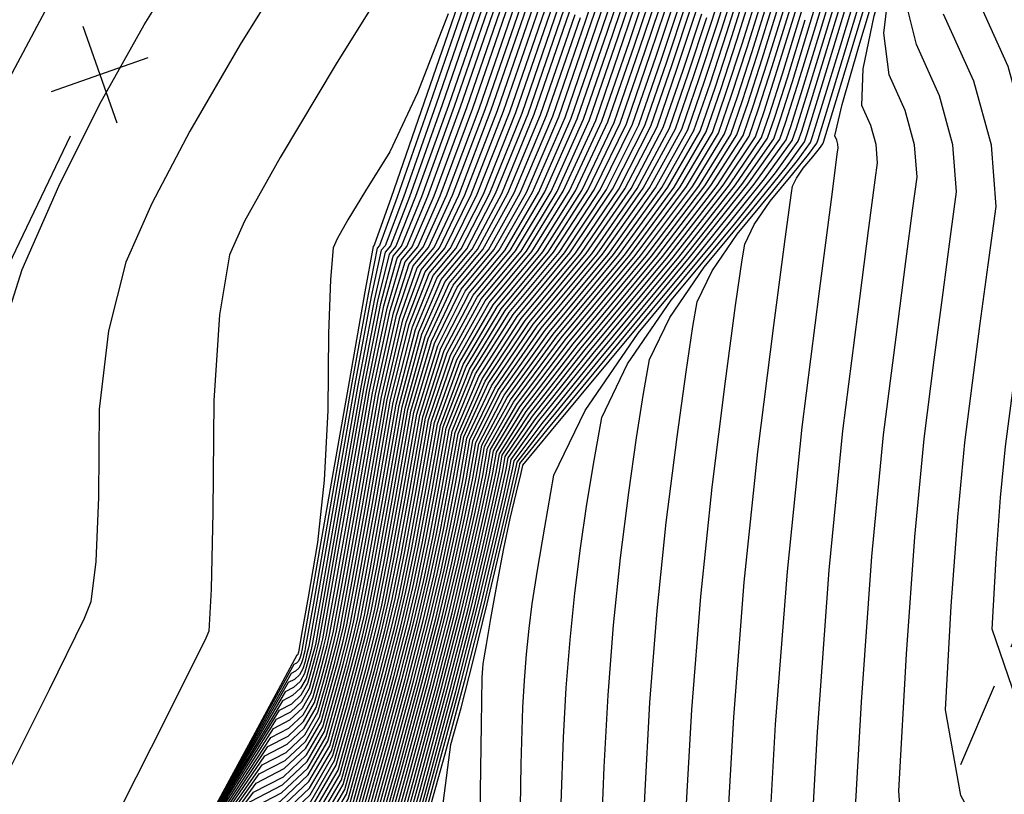
# Model space of a CAD drawing. Units: feet. Extents: x 9336 to 11322, y 8607 to 10184.
# Drawn here: x 10107 to 10136, y 9510 to 9533 of the extents above; entities that cross this region are included whole.
import ezdxf

# ---------------------------------------------------------------- set-up
doc = ezdxf.new("R2010")
doc.units = ezdxf.units.FT
doc.header["$LTSCALE"] = 40
doc.header["$MEASUREMENT"] = 0
for name, pattern in [('DASHED', [0.75, 0.5, -0.25]), ('DASHED2', [0.375, 0.25, -0.125]), ('HIDDEN2', [0.1875, 0.125, -0.0625])]:
    doc.linetypes.add(name, pattern=pattern)
for name, color, linetype in [('C-FENCE-L', 6, 'FENCELINE1'), ('C-SLSGRAVELRD-L', 5, 'HIDDEN2'), ('INDEX', 250, 'CONTINUOUS'), ('INTER', 253, 'DASHED2')]:
    doc.layers.add(name, color=color, linetype=linetype)
doc.linetypes.add('FENCELINE1', pattern='A,0.25,-0.1,[133,ltypeshp.shx,S=0.1,R=0,X=-0.1,Y=0],-0.1,1', length=1.45)

msp = doc.modelspace()

# ---------------------------------------------------------------- linework, layer by layer
at = {"layer": 'C-FENCE-L', "linetype": 'Continuous'}
for p, q in [((10108.903, 9532.718), (10109.897, 9529.887)), ((10107.985, 9530.805), (10110.815, 9531.8)), ((10108.534, 9529.5), (10101.611, 9515.075))]:
    msp.add_line(p, q, dxfattribs=at)
at = {"layer": 'C-SLSGRAVELRD-L', "linetype": 'DASHED', "ltscale": 0.125}
msp.add_polyline3d([(10119.47, 9469.234, 204.089), (10130.191, 9500.754, 194.673), (10138.487, 9520.163, 188.846), (10143.096, 9528.983, 186.047), (10147.745, 9538.438, 184.212), (10152.508, 9547.87, 183.432), (10158.219, 9555.044, 182.893), (10162.334, 9559.761, 182.939), (10166.496, 9568.255, 183.925), (10173.231, 9576.89, 184.739), (10180.188, 9584.311, 186.666), (10186.179, 9590.902, 189.052), (10198.206, 9599.446, 192), (10212.617, 9608.794, 194.099), (10226.437, 9615.265, 196.382), (10240.954, 9619.491, 198.171), (10247.048, 9630.25, 199.031), (10252.31, 9643.744, 200.236), (10257.941, 9655.586, 201.004), (10263.993, 9671.151, 202.461)], dxfattribs=at)
at = {"layer": 'INDEX', "linetype": 'Continuous'}
for points, elevation in [([(10119.245, 9543.232), (10118.864, 9542.582), (10118.17, 9541.073), (10117.677, 9539.579), (10116.736, 9537.601), (10115.348, 9535.138), (10113.512, 9532.189), (10112.036, 9529.651), (10110.92, 9527.525), (10110.164, 9525.809), (10109.652, 9523.804), (10109.384, 9521.509), (10109.361, 9518.925), (10109.279, 9517.041), (10109.139, 9515.858), (10108.942, 9515.374), (10107.913, 9513.282), (10106.055, 9509.58), (10105.679, 9508.838)], 265), ([(10110.649, 9501.167), (10111.097, 9501.458), (10113.877, 9502.9), (10116.027, 9504.927), (10117.548, 9507.538), (10118.441, 9510.734), (10119.163, 9513.401), (10119.714, 9515.539), (10120.093, 9517.148), (10120.393, 9518.489), (10120.614, 9519.562), (10120.754, 9520.366), (10121.519, 9521.71), (10122.907, 9523.591), (10124.92, 9526.011), (10126.396, 9528.017), (10127.338, 9529.609), (10127.744, 9530.786), (10128.206, 9532.203), (10128.724, 9533.859), (10129.299, 9535.754), (10130.087, 9537.748), (10131.088, 9539.843), (10132.107, 9541.683)], 215), ([(10111.087, 9500.335), (10113.741, 9501.712), (10116.114, 9503.949), (10117.793, 9506.831), (10118.778, 9510.358), (10119.575, 9513.301), (10120.182, 9515.66), (10120.602, 9517.436), (10120.908, 9518.778), (10121.103, 9519.686), (10121.186, 9520.159), (10121.982, 9521.365), (10123.492, 9523.306), (10125.716, 9525.98), (10127.297, 9528.051), (10128.237, 9529.518), (10128.534, 9530.381), (10128.944, 9531.652), (10129.465, 9533.333), (10130.099, 9535.422), (10130.967, 9537.621), (10132.071, 9539.93), (10132.964, 9541.541)], 210), ([(10130.415, 9512.05), (10130.762, 9516.788), (10131.156, 9520.867), (10131.597, 9524.287), (10131.914, 9526.736), (10132.107, 9528.215), (10132.177, 9528.723), (10132.135, 9529.257), (10131.983, 9529.816), (10131.719, 9530.401), (10131.749, 9531.47), (10132.073, 9533.023), (10132.691, 9535.06), (10133.673, 9537.449), (10135.021, 9540.19), (10135.533, 9541.114)], 195), ([(10109.584, 9503.192), (10109.59, 9503.202), (10111.562, 9506.266), (10113.218, 9508.145), (10114.557, 9508.84), (10115.593, 9509.816), (10116.326, 9511.075), (10116.756, 9512.614), (10117.104, 9513.899), (10117.369, 9514.93), (10117.552, 9515.705), (10117.818, 9517.043), (10118.166, 9518.943), (10118.596, 9521.405), (10119.201, 9523.43), (10119.982, 9525.017), (10120.939, 9526.168), (10121.892, 9527.851), (10122.843, 9530.067), (10123.791, 9532.816), (10124.516, 9534.957)], 240), ([(10118.834, 9508.973), (10119.513, 9511.406), (10120.119, 9513.676), (10120.651, 9515.782), (10121.11, 9517.725), (10121.423, 9519.067), (10121.593, 9519.809), (10121.617, 9519.951), (10122.446, 9521.021), (10124.077, 9523.021), (10126.512, 9525.949), (10128.198, 9528.084), (10129.136, 9529.426), (10129.325, 9529.975), (10129.682, 9531.102), (10130.206, 9532.807), (10130.898, 9535.09)], 205), ([(10123.112, 9497.42), (10123.684, 9500.998), (10123.985, 9504.011), (10124.017, 9506.46), (10124.078, 9508.796), (10124.167, 9511.019), (10124.284, 9513.13), (10124.445, 9515.174), (10124.648, 9517.151), (10124.894, 9519.06), (10125.117, 9520.665), (10125.317, 9521.963), (10125.494, 9522.957), (10126.088, 9524.191), (10127.099, 9525.667), (10128.526, 9527.383), (10129.505, 9528.606), (10130.035, 9529.334), (10130.116, 9529.569), (10130.42, 9530.551), (10130.947, 9532.28), (10131.698, 9534.758)], 200), ([(10120.628, 9534.439), (10119.247, 9530.433), (10118.289, 9527.717), (10117.754, 9526.293), (10117.643, 9526.158), (10117.348, 9524.806), (10116.869, 9522.236), (10116.207, 9518.447), (10115.757, 9515.886), (10115.52, 9514.551), (10115.494, 9514.442), (10115.457, 9514.298), (10115.409, 9514.119), (10115.348, 9513.904), (10115.246, 9513.728), (10115.101, 9513.592), (10114.914, 9513.495), (10113.575, 9511.176), (10111.084, 9506.636), (10109.408, 9503.527)], 260), ([(10109.676, 9503.016), (10111.059, 9505.038), (10112.794, 9506.808), (10114.421, 9507.652), (10115.68, 9508.838), (10116.571, 9510.367), (10117.093, 9512.238), (10117.516, 9513.8), (10117.838, 9515.051), (10118.061, 9515.994), (10118.333, 9517.332), (10118.655, 9519.067), (10119.028, 9521.197), (10119.665, 9523.086), (10120.567, 9524.732), (10121.735, 9526.136), (10122.793, 9527.884), (10123.742, 9529.975), (10124.581, 9532.41), (10125.254, 9534.406)], 235), ([(10110.272, 9501.883), (10111.522, 9502.795), (10114.013, 9504.088), (10115.94, 9505.905), (10117.304, 9508.245), (10118.104, 9511.11), (10118.751, 9513.5), (10119.245, 9515.417), (10119.585, 9516.859), (10119.878, 9518.2), (10120.124, 9519.438), (10120.322, 9520.574), (10121.055, 9522.054), (10122.322, 9523.876), (10124.123, 9526.043), (10125.496, 9527.984), (10126.439, 9529.701), (10126.953, 9531.192), (10127.468, 9532.754), (10127.983, 9534.385)], 220), ([(10109.452, 9503.443), (10110.71, 9505.778), (10113.072, 9509.949), (10114.49, 9512.157), (10114.965, 9512.404), (10115.333, 9512.75), (10115.593, 9513.197), (10115.745, 9513.743), (10115.869, 9514.199), (10115.963, 9514.564), (10116.028, 9514.839), (10116.272, 9516.175), (10116.697, 9518.571), (10117.301, 9522.028), (10117.811, 9524.462), (10118.228, 9525.873), (10118.55, 9526.261), (10119.19, 9527.751), (10120.146, 9530.341), (10121.419, 9534.033)], 255), ([(10109.799, 9502.783), (10110.556, 9503.811), (10112.37, 9505.47), (10114.285, 9506.464), (10115.767, 9507.861), (10116.815, 9509.66), (10117.43, 9511.862), (10117.928, 9513.7), (10118.307, 9515.173), (10118.569, 9516.282), (10118.848, 9517.621), (10119.145, 9519.19), (10119.459, 9520.989), (10120.128, 9522.742), (10121.152, 9524.447), (10122.531, 9526.105), (10123.694, 9527.917), (10124.641, 9529.884), (10125.372, 9532.004), (10125.992, 9533.855)], 230), ([(10109.496, 9503.359), (10110.337, 9504.919), (10112.569, 9508.721), (10114.066, 9510.82), (10114.829, 9511.216), (10115.42, 9511.772), (10115.837, 9512.489), (10116.082, 9513.367), (10116.281, 9514.099), (10116.432, 9514.686), (10116.536, 9515.128), (10116.788, 9516.464), (10117.186, 9518.695), (10117.733, 9521.82), (10118.275, 9524.118), (10118.813, 9525.588), (10119.346, 9526.23), (10120.091, 9527.784), (10121.045, 9530.25), (10122.209, 9533.627)], 250), ([(10109.54, 9503.275), (10109.963, 9504.061), (10112.065, 9507.493), (10113.642, 9509.482), (10114.693, 9510.028), (10115.506, 9510.794), (10116.082, 9511.782), (10116.419, 9512.991), (10116.692, 9513.999), (10116.901, 9514.808), (10117.044, 9515.416), (10117.303, 9516.753), (10117.676, 9518.819), (10118.164, 9521.613), (10118.738, 9523.774), (10119.398, 9525.303), (10120.143, 9526.199), (10120.991, 9527.817), (10121.944, 9530.158), (10123, 9533.222)], 245), ([(10109.963, 9502.472), (10110.052, 9502.583), (10111.946, 9504.133), (10114.149, 9505.276), (10115.853, 9506.883), (10117.06, 9508.953), (10117.767, 9511.486), (10118.339, 9513.6), (10118.776, 9515.295), (10119.077, 9516.571), (10119.363, 9517.91), (10119.634, 9519.314), (10119.891, 9520.782), (10120.592, 9522.398), (10121.737, 9524.162), (10123.327, 9526.074), (10124.595, 9527.951), (10125.54, 9529.792), (10126.162, 9531.598), (10126.73, 9533.304)], 225), ([(10130.927, 9498.996), (10130.162, 9499.499), (10130, 9499.573), (10129.89, 9499.624), (10129.832, 9499.651), (10129.825, 9499.655), (10129.802, 9499.699), (10129.763, 9499.785), (10129.708, 9499.913), (10129.688, 9500.083), (10129.704, 9500.295), (10129.756, 9500.549), (10129.791, 9500.769), (10129.809, 9500.955), (10129.811, 9501.105), (10129.913, 9503.004), (10130.114, 9506.653), (10130.415, 9512.05)], 195)]:
    msp.add_lwpolyline(points, dxfattribs=dict(at, elevation=elevation))
at = {"layer": 'INTER', "linetype": 'Continuous', "ltscale": 0.125}
for points, elevation in [([(10098.74, 9510.258), (10099.916, 9512.58), (10101.04, 9514.866), (10101.814, 9516.527), (10102.237, 9517.563), (10102.523, 9518.655), (10102.672, 9519.804), (10102.683, 9521.01), (10103.155, 9522.87), (10104.09, 9525.385), (10105.487, 9528.554), (10106.752, 9531.203), (10107.884, 9533.33), (10108.885, 9534.937), (10109.995, 9537.35), (10111.214, 9540.569), (10112.544, 9544.594), (10112.581, 9544.675)], 267), ([(10102.21, 9509.548), (10102.985, 9511.08), (10104.477, 9514.074), (10105.378, 9515.951), (10105.688, 9516.71), (10105.901, 9517.848), (10106.016, 9519.364), (10106.033, 9521.259), (10106.404, 9523.337), (10107.127, 9525.597), (10108.204, 9528.04), (10109.394, 9530.427), (10110.698, 9532.76), (10112.116, 9535.037), (10113.365, 9537.475), (10114.445, 9540.074), (10115.357, 9542.833), (10115.704, 9543.588)], 266), ([(10110.417, 9501.609), (10111.352, 9502.26), (10113.958, 9503.613), (10115.975, 9505.514), (10117.402, 9507.962), (10118.239, 9510.959), (10118.916, 9513.46), (10119.432, 9515.466), (10119.788, 9516.975), (10120.084, 9518.315), (10120.32, 9519.487), (10120.495, 9520.491), (10121.241, 9521.916), (10122.556, 9523.762), (10124.442, 9526.03), (10125.856, 9527.997), (10126.798, 9529.664), (10127.269, 9531.03), (10127.763, 9532.533), (10128.279, 9534.174), (10128.819, 9535.953), (10129.558, 9537.825), (10130.498, 9539.791), (10131.593, 9541.768)], 218), ([(10110.492, 9501.466), (10111.267, 9501.993), (10113.931, 9503.375), (10115.992, 9505.318), (10117.451, 9507.821), (10118.306, 9510.884), (10118.998, 9513.44), (10119.526, 9515.49), (10119.89, 9517.032), (10120.187, 9518.373), (10120.418, 9519.512), (10120.582, 9520.449), (10121.333, 9521.847), (10122.673, 9523.705), (10124.601, 9526.024), (10126.036, 9528.004), (10126.978, 9529.646), (10127.427, 9530.949), (10127.911, 9532.423), (10128.428, 9534.069), (10128.979, 9535.887), (10129.734, 9537.8), (10130.695, 9539.808), (10131.765, 9541.74)], 217), ([(10110.57, 9501.319), (10111.182, 9501.726), (10113.904, 9503.138), (10116.01, 9505.122), (10117.5, 9507.679), (10118.374, 9510.809), (10119.081, 9513.421), (10119.62, 9515.514), (10119.992, 9517.09), (10120.29, 9518.431), (10120.516, 9519.537), (10120.668, 9520.408), (10121.426, 9521.778), (10122.79, 9523.648), (10124.76, 9526.018), (10126.216, 9528.011), (10127.158, 9529.627), (10127.586, 9530.868), (10128.058, 9532.313), (10128.576, 9533.964), (10129.139, 9535.82), (10129.91, 9537.774), (10130.892, 9539.825), (10131.936, 9541.712)], 216), ([(10110.731, 9501.012), (10111.013, 9501.191), (10113.849, 9502.663), (10116.044, 9504.731), (10117.597, 9507.397), (10118.509, 9510.658), (10119.245, 9513.381), (10119.807, 9515.563), (10120.195, 9517.206), (10120.496, 9518.547), (10120.712, 9519.586), (10120.841, 9520.325), (10121.611, 9521.641), (10123.024, 9523.534), (10125.079, 9526.005), (10126.577, 9528.024), (10127.518, 9529.591), (10127.902, 9530.705), (10128.353, 9532.093), (10128.872, 9533.754), (10129.459, 9535.687), (10130.263, 9537.723), (10131.285, 9539.86), (10132.278, 9541.655)], 214), ([(10110.815, 9500.853), (10110.928, 9500.923), (10113.822, 9502.425), (10116.062, 9504.536), (10117.646, 9507.255), (10118.576, 9510.583), (10119.328, 9513.361), (10119.901, 9515.587), (10120.297, 9517.263), (10120.599, 9518.605), (10120.809, 9519.611), (10120.927, 9520.283), (10121.704, 9521.572), (10123.141, 9523.477), (10125.238, 9525.999), (10126.757, 9528.031), (10127.697, 9529.573), (10128.06, 9530.624), (10128.501, 9531.983), (10129.021, 9533.648), (10129.619, 9535.621), (10130.439, 9537.697), (10131.481, 9539.878), (10132.45, 9541.626)], 213), ([(10110.902, 9500.686), (10113.795, 9502.187), (10116.079, 9504.34), (10117.695, 9507.114), (10118.643, 9510.508), (10119.41, 9513.341), (10119.995, 9515.612), (10120.398, 9517.321), (10120.702, 9518.662), (10120.907, 9519.636), (10121.013, 9520.242), (10121.797, 9521.503), (10123.258, 9523.42), (10125.397, 9525.993), (10126.937, 9528.037), (10127.877, 9529.554), (10128.218, 9530.543), (10128.649, 9531.873), (10129.169, 9533.543), (10129.779, 9535.555), (10130.615, 9537.672), (10131.678, 9539.895), (10132.621, 9541.598)], 212), ([(10110.995, 9500.511), (10113.768, 9501.95), (10116.096, 9504.144), (10117.744, 9506.972), (10118.711, 9510.433), (10119.492, 9513.321), (10120.089, 9515.636), (10120.5, 9517.379), (10120.805, 9518.72), (10121.005, 9519.661), (10121.1, 9520.2), (10121.889, 9521.434), (10123.375, 9523.363), (10125.556, 9525.987), (10127.117, 9528.044), (10128.057, 9529.536), (10128.376, 9530.462), (10128.796, 9531.762), (10129.317, 9533.438), (10129.939, 9535.488), (10130.791, 9537.646), (10131.875, 9539.912), (10132.792, 9541.569)], 211), ([(10111.18, 9500.16), (10113.713, 9501.475), (10116.131, 9503.753), (10117.842, 9506.689), (10118.846, 9510.282), (10119.657, 9513.281), (10120.276, 9515.685), (10120.703, 9517.494), (10121.011, 9518.836), (10121.201, 9519.71), (10121.272, 9520.117), (10122.075, 9521.297), (10123.609, 9523.249), (10125.875, 9525.974), (10127.477, 9528.057), (10128.417, 9529.499), (10128.692, 9530.299), (10129.091, 9531.542), (10129.613, 9533.227), (10130.259, 9535.355), (10131.143, 9537.595), (10132.268, 9539.947), (10133.135, 9541.512)], 209), ([(10111.272, 9499.984), (10113.686, 9501.237), (10116.148, 9503.558), (10117.891, 9506.548), (10118.913, 9510.207), (10119.739, 9513.261), (10120.37, 9515.709), (10120.805, 9517.552), (10121.114, 9518.894), (10121.299, 9519.735), (10121.358, 9520.075), (10122.168, 9521.228), (10123.726, 9523.192), (10126.034, 9525.968), (10127.658, 9528.064), (10128.596, 9529.481), (10128.85, 9530.218), (10129.239, 9531.432), (10129.762, 9533.122), (10130.419, 9535.289), (10131.319, 9537.57), (10132.465, 9539.964), (10133.306, 9541.484)], 208), ([(10111.364, 9499.809), (10113.659, 9500.999), (10116.166, 9503.362), (10117.94, 9506.406), (10118.98, 9510.132), (10119.822, 9513.241), (10120.464, 9515.734), (10120.906, 9517.61), (10121.217, 9518.952), (10121.397, 9519.76), (10121.445, 9520.034), (10122.26, 9521.159), (10123.843, 9523.135), (10126.193, 9525.961), (10127.838, 9528.071), (10128.776, 9529.463), (10129.009, 9530.137), (10129.387, 9531.322), (10129.91, 9533.017), (10130.578, 9535.222), (10131.496, 9537.544), (10132.661, 9539.982), (10133.477, 9541.456)], 207), ([(10121.832, 9513.562), (10121.893, 9514.333), (10121.969, 9515.079), (10122.062, 9515.799), (10122.215, 9516.788), (10122.427, 9518.045), (10122.699, 9519.571), (10123.612, 9521.468), (10125.164, 9523.735), (10127.358, 9526.373), (10128.861, 9528.252), (10129.675, 9529.371), (10129.799, 9529.731), (10130.125, 9530.771), (10130.651, 9532.491), (10131.378, 9534.891), (10132.376, 9537.416), (10133.644, 9540.068), (10134.334, 9541.313)], 202), ([(10125.51, 9512.914), (10125.721, 9515.594), (10125.987, 9518.187), (10126.31, 9520.691), (10126.569, 9522.603), (10126.763, 9523.922), (10126.892, 9524.649), (10127.327, 9525.552), (10128.066, 9526.632), (10129.111, 9527.888), (10129.827, 9528.783), (10130.214, 9529.316), (10130.274, 9529.488), (10130.567, 9530.441), (10131.096, 9532.175), (10131.858, 9534.691), (10132.905, 9537.34), (10134.234, 9540.121), (10134.848, 9541.228)], 199), ([(10130.432, 9529.406), (10130.715, 9530.331), (10131.244, 9532.07), (10132.018, 9534.625), (10133.081, 9537.314), (10134.431, 9540.138), (10135.019, 9541.2)], 198), ([(10130.478, 9524.957), (10130.824, 9527.644), (10131.005, 9529.041), (10131.02, 9529.15), (10131.011, 9529.264), (10130.978, 9529.384), (10130.922, 9529.509), (10131.137, 9530.425), (10131.622, 9532.131), (10132.379, 9534.628), (10133.447, 9537.308), (10134.824, 9540.173), (10135.361, 9541.143)], 196), ([(10130.59, 9529.325), (10130.862, 9530.22), (10131.392, 9531.965), (10132.178, 9534.558), (10133.257, 9537.289), (10134.628, 9540.155), (10135.19, 9541.171)], 197), ([(10121.898, 9540.695), (10121.392, 9540.01), (10121.225, 9539.775), (10121.089, 9539.542), (10120.983, 9539.312), (10120.908, 9539.085), (10120.106, 9537.726), (10118.579, 9535.238), (10116.326, 9531.618), (10114.678, 9528.876), (10113.637, 9527.01), (10113.201, 9526.021), (10112.9, 9524.27), (10112.735, 9521.759), (10112.705, 9518.486), (10112.657, 9516.235), (10112.59, 9515.005), (10112.505, 9514.797), (10111.35, 9512.489), (10109.124, 9508.08), (10108.088, 9506.034)], 264), ([(10109.575, 9503.208), (10109.664, 9503.374), (10111.663, 9506.511), (10113.303, 9508.413), (10114.584, 9509.077), (10115.576, 9510.012), (10116.277, 9511.216), (10116.689, 9512.69), (10117.022, 9513.919), (10117.276, 9514.905), (10117.451, 9515.647), (10117.715, 9516.985), (10118.068, 9518.918), (10118.51, 9521.446), (10119.109, 9523.499), (10119.865, 9525.074), (10120.78, 9526.174), (10121.712, 9527.844), (10122.663, 9530.085), (10123.633, 9532.897), (10124.368, 9535.067)], 241), ([(10118.121, 9497.51), (10118.647, 9499.102), (10118.958, 9500.636), (10119.178, 9502.596), (10119.306, 9504.984), (10119.343, 9507.798), (10119.468, 9510.032), (10119.679, 9511.685), (10119.979, 9512.758), (10120.334, 9514.132), (10120.745, 9515.807), (10121.211, 9517.783), (10121.526, 9519.125), (10121.691, 9519.834), (10121.704, 9519.909), (10122.538, 9520.952), (10124.194, 9522.964), (10126.671, 9525.943), (10128.378, 9528.091), (10129.315, 9529.408), (10129.483, 9529.894), (10129.829, 9530.991), (10130.354, 9532.701), (10131.058, 9535.023)], 204), ([(10120.54, 9509.672), (10120.576, 9512.27), (10120.598, 9513.639), (10120.606, 9513.778), (10120.616, 9513.912), (10120.63, 9514.043), (10120.646, 9514.168), (10120.721, 9514.611), (10120.854, 9515.37), (10121.046, 9516.446), (10121.235, 9517.422), (10121.421, 9518.298), (10121.604, 9519.074), (10121.727, 9519.594), (10121.789, 9519.859), (10121.79, 9519.868), (10122.631, 9520.884), (10124.311, 9522.907), (10126.83, 9525.937), (10128.558, 9528.097), (10129.495, 9529.389), (10129.641, 9529.812), (10129.977, 9530.881), (10130.503, 9532.596), (10131.218, 9534.957)], 203), ([(10120.312, 9534.601), (10118.887, 9530.469), (10117.929, 9527.704), (10117.436, 9526.305), (10117.409, 9526.273), (10117.162, 9524.944), (10116.697, 9522.319), (10116.011, 9518.398), (10115.551, 9515.77), (10115.316, 9514.435), (10115.307, 9514.394), (10115.292, 9514.338), (10115.274, 9514.269), (10115.251, 9514.187), (10115.211, 9514.119), (10115.156, 9514.067), (10115.084, 9514.03), (10113.776, 9511.667), (10111.233, 9506.98), (10109.39, 9503.56)], 262), ([(10109.6, 9503.161), (10111.461, 9506.02), (10113.133, 9507.878), (10114.53, 9508.602), (10115.611, 9509.621), (10116.375, 9510.933), (10116.824, 9512.539), (10117.186, 9513.879), (10117.463, 9514.954), (10117.654, 9515.763), (10117.921, 9517.101), (10118.264, 9518.967), (10118.682, 9521.363), (10119.294, 9523.361), (10120.099, 9524.96), (10121.098, 9526.161), (10122.072, 9527.857), (10123.023, 9530.048), (10123.949, 9532.735), (10124.664, 9534.846)], 239), ([(10109.618, 9503.128), (10111.361, 9505.775), (10113.048, 9507.61), (10114.503, 9508.365), (10115.628, 9509.425), (10116.424, 9510.792), (10116.891, 9512.464), (10117.269, 9513.859), (10117.557, 9514.978), (10117.756, 9515.82), (10118.024, 9517.158), (10118.361, 9518.992), (10118.769, 9521.322), (10119.387, 9523.292), (10120.216, 9524.903), (10121.257, 9526.155), (10122.253, 9527.864), (10123.202, 9530.03), (10124.107, 9532.653), (10124.811, 9534.736)], 238), ([(10109.636, 9503.093), (10111.26, 9505.529), (10112.963, 9507.343), (10114.475, 9508.127), (10115.645, 9509.23), (10116.473, 9510.65), (10116.959, 9512.389), (10117.351, 9513.839), (10117.651, 9515.003), (10117.857, 9515.878), (10118.127, 9517.216), (10118.459, 9519.017), (10118.855, 9521.28), (10119.48, 9523.223), (10120.333, 9524.846), (10121.416, 9526.149), (10122.433, 9527.871), (10123.382, 9530.012), (10124.265, 9532.572), (10124.959, 9534.626)], 237), ([(10122.004, 9497.879), (10122.535, 9501.405), (10122.82, 9504.622), (10122.858, 9507.531), (10122.911, 9509.954), (10122.977, 9511.892), (10123.058, 9513.346), (10123.169, 9514.753), (10123.309, 9516.115), (10123.478, 9517.43), (10123.666, 9518.726), (10123.872, 9520.004), (10124.097, 9521.264), (10124.85, 9522.83), (10126.132, 9524.701), (10127.942, 9526.878), (10129.183, 9528.429), (10129.855, 9529.353), (10129.957, 9529.65), (10130.272, 9530.661), (10130.799, 9532.386), (10131.538, 9534.824)], 201), ([(10120.47, 9534.52), (10119.067, 9530.451), (10118.109, 9527.711), (10117.595, 9526.299), (10117.526, 9526.216), (10117.255, 9524.875), (10116.783, 9522.277), (10116.109, 9518.423), (10115.654, 9515.828), (10115.418, 9514.493), (10115.4, 9514.418), (10115.375, 9514.318), (10115.341, 9514.194), (10115.299, 9514.045), (10115.229, 9513.924), (10115.128, 9513.829), (10114.999, 9513.762), (10113.676, 9511.422), (10111.158, 9506.808), (10109.399, 9503.543)], 261), ([(10120.786, 9534.358), (10119.427, 9530.415), (10118.469, 9527.724), (10117.913, 9526.286), (10117.76, 9526.101), (10117.44, 9524.737), (10116.956, 9522.194), (10116.305, 9518.472), (10115.86, 9515.943), (10115.621, 9514.608), (10115.588, 9514.467), (10115.539, 9514.278), (10115.476, 9514.044), (10115.397, 9513.762), (10115.263, 9513.533), (10115.074, 9513.354), (10114.829, 9513.227), (10113.474, 9510.931), (10111.009, 9506.464), (10109.417, 9503.51)], 259), ([(10109.656, 9503.056), (10111.16, 9505.284), (10112.879, 9507.075), (10114.448, 9507.89), (10115.663, 9509.034), (10116.522, 9510.509), (10117.026, 9512.313), (10117.434, 9513.82), (10117.745, 9515.027), (10117.959, 9515.936), (10118.23, 9517.274), (10118.557, 9519.042), (10118.941, 9521.239), (10119.572, 9523.155), (10120.45, 9524.789), (10121.576, 9526.143), (10122.613, 9527.877), (10123.562, 9529.994), (10124.423, 9532.491), (10125.106, 9534.516)], 236), ([(10109.698, 9502.975), (10110.958, 9504.793), (10112.709, 9506.54), (10114.394, 9507.414), (10115.697, 9508.643), (10116.62, 9510.226), (10117.161, 9512.163), (10117.598, 9513.78), (10117.932, 9515.076), (10118.162, 9516.051), (10118.436, 9517.39), (10118.753, 9519.091), (10119.114, 9521.156), (10119.758, 9523.017), (10120.684, 9524.675), (10121.894, 9526.13), (10122.973, 9527.891), (10123.922, 9529.957), (10124.739, 9532.329), (10125.402, 9534.296)], 234), ([(10110.204, 9502.015), (10111.606, 9503.063), (10114.04, 9504.326), (10115.923, 9506.1), (10117.255, 9508.387), (10118.037, 9511.185), (10118.669, 9513.52), (10119.151, 9515.392), (10119.483, 9516.802), (10119.775, 9518.142), (10120.026, 9519.413), (10120.236, 9520.616), (10120.963, 9522.122), (10122.205, 9523.933), (10123.964, 9526.049), (10125.315, 9527.977), (10126.259, 9529.719), (10126.795, 9531.273), (10127.32, 9532.864), (10127.835, 9534.49)], 221), ([(10120.944, 9534.277), (10119.607, 9530.396), (10118.649, 9527.731), (10118.073, 9526.28), (10117.877, 9526.044), (10117.533, 9524.669), (10117.042, 9522.153), (10116.403, 9518.497), (10115.963, 9516.001), (10115.723, 9514.666), (10115.682, 9514.491), (10115.622, 9514.258), (10115.543, 9513.968), (10115.446, 9513.621), (10115.281, 9513.337), (10115.047, 9513.117), (10114.745, 9512.96), (10113.374, 9510.685), (10110.934, 9506.293), (10109.426, 9503.493)], 258), ([(10109.434, 9503.476), (10110.86, 9506.121), (10113.273, 9510.44), (10114.66, 9512.692), (10115.02, 9512.879), (10115.298, 9513.141), (10115.495, 9513.48), (10115.611, 9513.893), (10115.704, 9514.239), (10115.775, 9514.515), (10115.825, 9514.724), (10116.066, 9516.059), (10116.501, 9518.522), (10117.128, 9522.111), (10117.626, 9524.6), (10117.994, 9525.987), (10118.232, 9526.274), (10118.829, 9527.737), (10119.786, 9530.378), (10121.103, 9534.196)], 257), ([(10109.443, 9503.459), (10110.785, 9505.949), (10113.172, 9510.194), (10114.575, 9512.425), (10114.992, 9512.641), (10115.315, 9512.946), (10115.544, 9513.338), (10115.678, 9513.818), (10115.786, 9514.219), (10115.869, 9514.54), (10115.926, 9514.781), (10116.169, 9516.117), (10116.599, 9518.546), (10117.215, 9522.07), (10117.719, 9524.531), (10118.111, 9525.93), (10118.391, 9526.268), (10119.01, 9527.744), (10119.966, 9530.36), (10121.261, 9534.114)], 256), ([(10109.721, 9502.931), (10110.858, 9504.547), (10112.624, 9506.273), (10114.366, 9507.177), (10115.715, 9508.447), (10116.668, 9510.084), (10117.228, 9512.088), (10117.681, 9513.76), (10118.026, 9515.1), (10118.264, 9516.109), (10118.539, 9517.448), (10118.851, 9519.116), (10119.2, 9521.114), (10119.85, 9522.948), (10120.801, 9524.618), (10122.053, 9526.124), (10123.153, 9527.897), (10124.101, 9529.939), (10124.898, 9532.247), (10125.549, 9534.186)], 233), ([(10109.746, 9502.885), (10110.757, 9504.302), (10112.539, 9506.005), (10114.339, 9506.939), (10115.732, 9508.252), (10116.717, 9509.943), (10117.296, 9512.013), (10117.763, 9513.74), (10118.12, 9515.124), (10118.365, 9516.167), (10118.642, 9517.505), (10118.949, 9519.141), (10119.286, 9521.073), (10119.943, 9522.879), (10120.918, 9524.561), (10122.213, 9526.118), (10123.334, 9527.904), (10124.281, 9529.92), (10125.056, 9532.166), (10125.697, 9534.075)], 232), ([(10110.344, 9501.748), (10111.437, 9502.528), (10113.986, 9503.851), (10115.958, 9505.709), (10117.353, 9508.104), (10118.172, 9511.035), (10118.834, 9513.48), (10119.339, 9515.441), (10119.687, 9516.917), (10119.981, 9518.258), (10120.222, 9519.463), (10120.409, 9520.532), (10121.148, 9521.985), (10122.439, 9523.819), (10124.283, 9526.036), (10125.676, 9527.991), (10126.619, 9529.682), (10127.111, 9531.111), (10127.615, 9532.644), (10128.131, 9534.28)], 219), ([(10109.461, 9503.426), (10110.635, 9505.606), (10112.971, 9509.703), (10114.405, 9511.89), (10114.938, 9512.166), (10115.35, 9512.555), (10115.642, 9513.055), (10115.813, 9513.668), (10115.951, 9514.179), (10116.057, 9514.588), (10116.13, 9514.897), (10116.375, 9516.233), (10116.795, 9518.596), (10117.387, 9521.987), (10117.904, 9524.393), (10118.345, 9525.816), (10118.71, 9526.255), (10119.37, 9527.757), (10120.326, 9530.323), (10121.577, 9533.952)], 254), ([(10109.47, 9503.409), (10110.561, 9505.434), (10112.871, 9509.458), (10114.321, 9511.622), (10114.911, 9511.929), (10115.367, 9512.359), (10115.691, 9512.914), (10115.88, 9513.592), (10116.034, 9514.159), (10116.15, 9514.613), (10116.231, 9514.955), (10116.479, 9516.291), (10116.893, 9518.621), (10117.474, 9521.945), (10117.997, 9524.325), (10118.462, 9525.759), (10118.869, 9526.249), (10119.55, 9527.764), (10120.506, 9530.305), (10121.735, 9533.871)], 253), ([(10109.478, 9503.393), (10110.486, 9505.263), (10112.77, 9509.212), (10114.236, 9511.355), (10114.884, 9511.691), (10115.385, 9512.163), (10115.74, 9512.772), (10115.948, 9513.517), (10116.116, 9514.139), (10116.244, 9514.637), (10116.333, 9515.012), (10116.582, 9516.348), (10116.991, 9518.646), (10117.56, 9521.903), (10118.089, 9524.256), (10118.579, 9525.702), (10119.028, 9526.243), (10119.73, 9527.771), (10120.685, 9530.286), (10121.893, 9533.79)], 252), ([(10109.772, 9502.835), (10110.656, 9504.056), (10112.455, 9505.738), (10114.312, 9506.702), (10115.749, 9508.056), (10116.766, 9509.801), (10117.363, 9511.937), (10117.845, 9513.72), (10118.213, 9515.149), (10118.467, 9516.224), (10118.745, 9517.563), (10119.047, 9519.165), (10119.373, 9521.031), (10120.036, 9522.811), (10121.035, 9524.504), (10122.372, 9526.111), (10123.514, 9527.911), (10124.461, 9529.902), (10125.214, 9532.085), (10125.844, 9533.965)], 231), ([(10109.828, 9502.728), (10110.455, 9503.565), (10112.285, 9505.203), (10114.258, 9506.226), (10115.784, 9507.665), (10116.864, 9509.518), (10117.498, 9511.787), (10118.01, 9513.68), (10118.401, 9515.198), (10118.67, 9516.34), (10118.951, 9517.679), (10119.243, 9519.215), (10119.546, 9520.948), (10120.221, 9522.673), (10121.269, 9524.39), (10122.69, 9526.099), (10123.874, 9527.924), (10124.821, 9529.865), (10125.53, 9531.923), (10126.14, 9533.745)], 229), ([(10136.986, 9498.761), (10134.707, 9500.331), (10133.046, 9501.499), (10132.002, 9502.265), (10131.575, 9502.63), (10131.383, 9504.528), (10131.425, 9507.959), (10131.702, 9512.924), (10132.009, 9517.188), (10132.347, 9520.753), (10132.717, 9523.617), (10133.004, 9525.829), (10133.21, 9527.389), (10133.334, 9528.296), (10133.26, 9529.249), (10132.987, 9530.248), (10132.517, 9531.293), (10132.362, 9532.516), (10132.524, 9533.915)], 194), ([(10149.002, 9495.864), (10147.695, 9498.958), (10145.8, 9502.6), (10144.493, 9505.03), (10143.772, 9506.249), (10143.637, 9506.254), (10143.426, 9506.342), (10143.139, 9506.512), (10142.774, 9506.763), (10141.754, 9507.594), (10140.08, 9509.005), (10137.75, 9510.996), (10136.235, 9513.015), (10135.535, 9515.062), (10135.651, 9517.137), (10135.779, 9518.92), (10135.921, 9520.41), (10136.075, 9521.607), (10136.274, 9523.107), (10136.517, 9524.909), (10136.806, 9527.015), (10136.633, 9529.227), (10136.001, 9531.545), (10134.909, 9533.97)], 191), ([(10109.487, 9503.376), (10110.411, 9505.091), (10112.669, 9508.967), (10114.151, 9511.087), (10114.856, 9511.453), (10115.402, 9511.968), (10115.788, 9512.631), (10116.015, 9513.442), (10116.198, 9514.119), (10116.338, 9514.662), (10116.434, 9515.07), (10116.685, 9516.406), (10117.088, 9518.67), (10117.646, 9521.862), (10118.182, 9524.187), (10118.696, 9525.645), (10119.187, 9526.236), (10119.91, 9527.777), (10120.865, 9530.268), (10122.051, 9533.709)], 251), ([(10109.505, 9503.342), (10110.262, 9504.747), (10112.468, 9508.475), (10113.981, 9510.552), (10114.802, 9510.978), (10115.437, 9511.577), (10115.886, 9512.348), (10116.15, 9513.291), (10116.363, 9514.079), (10116.526, 9514.71), (10116.638, 9515.185), (10116.891, 9516.522), (10117.284, 9518.72), (10117.819, 9521.779), (10118.367, 9524.049), (10118.93, 9525.531), (10119.506, 9526.224), (10120.271, 9527.791), (10121.225, 9530.232), (10122.368, 9533.546)], 249), ([(10109.514, 9503.326), (10110.187, 9504.576), (10112.367, 9508.23), (10113.896, 9510.285), (10114.775, 9510.741), (10115.454, 9511.381), (10115.935, 9512.206), (10116.217, 9513.216), (10116.445, 9514.059), (10116.619, 9514.735), (10116.739, 9515.243), (10116.994, 9516.58), (10117.382, 9518.745), (10117.905, 9521.737), (10118.46, 9523.98), (10119.047, 9525.474), (10119.665, 9526.218), (10120.451, 9527.797), (10121.405, 9530.213), (10122.526, 9533.465)], 248), ([(10109.859, 9502.67), (10110.354, 9503.32), (10112.2, 9504.935), (10114.23, 9505.989), (10115.801, 9507.469), (10116.913, 9509.377), (10117.565, 9511.712), (10118.092, 9513.66), (10118.495, 9515.222), (10118.772, 9516.398), (10119.054, 9517.737), (10119.341, 9519.24), (10119.632, 9520.906), (10120.314, 9522.604), (10121.386, 9524.333), (10122.849, 9526.093), (10124.054, 9527.931), (10125, 9529.847), (10125.688, 9531.842), (10126.287, 9533.635)], 228), ([(10109.891, 9502.608), (10110.254, 9503.074), (10112.115, 9504.668), (10114.203, 9505.751), (10115.819, 9507.274), (10116.962, 9509.236), (10117.633, 9511.636), (10118.175, 9513.64), (10118.588, 9515.246), (10118.874, 9516.455), (10119.157, 9517.795), (10119.439, 9519.265), (10119.718, 9520.865), (10120.406, 9522.535), (10121.503, 9524.276), (10123.009, 9526.086), (10124.234, 9527.937), (10125.18, 9529.829), (10125.846, 9531.76), (10126.435, 9533.525)], 227), ([(10143.61, 9497.98), (10142.661, 9499.425), (10141.885, 9500.161), (10141.281, 9500.187), (10140.332, 9500.582), (10139.037, 9501.345), (10137.396, 9502.475), (10135.949, 9503.531), (10134.694, 9504.512), (10133.633, 9505.419), (10133, 9507.357), (10132.795, 9510.327), (10133.018, 9514.328), (10133.266, 9517.766), (10133.538, 9520.638), (10133.836, 9522.947), (10134.094, 9524.921), (10134.312, 9526.562), (10134.491, 9527.869), (10134.384, 9529.242), (10133.992, 9530.681), (10133.314, 9532.186), (10132.975, 9533.561)], 193), ([(10109.522, 9503.309), (10110.113, 9504.404), (10112.267, 9507.984), (10113.812, 9510.017), (10114.748, 9510.503), (10115.472, 9511.186), (10115.984, 9512.065), (10116.285, 9513.141), (10116.528, 9514.039), (10116.713, 9514.759), (10116.841, 9515.301), (10117.097, 9516.638), (10117.48, 9518.769), (10117.992, 9521.696), (10118.553, 9523.912), (10119.164, 9525.417), (10119.824, 9526.211), (10120.631, 9527.804), (10121.584, 9530.195), (10122.684, 9533.384)], 247), ([(10109.531, 9503.292), (10110.038, 9504.232), (10112.166, 9507.739), (10113.727, 9509.75), (10114.72, 9510.265), (10115.489, 9510.99), (10116.033, 9511.923), (10116.352, 9513.066), (10116.61, 9514.019), (10116.807, 9514.783), (10116.943, 9515.359), (10117.2, 9516.696), (10117.578, 9518.794), (10118.078, 9521.654), (10118.645, 9523.843), (10119.281, 9525.36), (10119.983, 9526.205), (10120.811, 9527.811), (10121.764, 9530.177), (10122.842, 9533.303)], 246), ([(10109.549, 9503.259), (10109.888, 9503.889), (10111.965, 9507.248), (10113.557, 9509.215), (10114.666, 9509.79), (10115.524, 9510.599), (10116.131, 9511.64), (10116.487, 9512.915), (10116.775, 9513.979), (10116.994, 9514.832), (10117.146, 9515.474), (10117.406, 9516.811), (10117.774, 9518.844), (10118.251, 9521.571), (10118.831, 9523.705), (10119.515, 9525.246), (10120.302, 9526.193), (10121.172, 9527.824), (10122.124, 9530.14), (10123.158, 9533.14)], 244), ([(10109.926, 9502.542), (10110.153, 9502.828), (10112.031, 9504.4), (10114.176, 9505.514), (10115.836, 9507.078), (10117.011, 9509.094), (10117.7, 9511.561), (10118.257, 9513.62), (10118.682, 9515.271), (10118.975, 9516.513), (10119.26, 9517.853), (10119.536, 9519.289), (10119.805, 9520.823), (10120.499, 9522.466), (10121.62, 9524.219), (10123.168, 9526.08), (10124.415, 9527.944), (10125.36, 9529.81), (10126.004, 9531.679), (10126.582, 9533.415)], 226), ([(10110.009, 9502.384), (10111.861, 9503.865), (10114.122, 9505.038), (10115.871, 9506.687), (10117.109, 9508.811), (10117.835, 9511.411), (10118.422, 9513.58), (10118.87, 9515.319), (10119.179, 9516.628), (10119.466, 9517.968), (10119.732, 9519.339), (10119.977, 9520.74), (10120.685, 9522.329), (10121.854, 9524.105), (10123.486, 9526.068), (10124.775, 9527.957), (10125.72, 9529.774), (10126.321, 9531.517), (10126.877, 9533.194)], 224), ([(10109.558, 9503.242), (10109.814, 9503.717), (10111.864, 9507.002), (10113.472, 9508.948), (10114.639, 9509.553), (10115.541, 9510.403), (10116.18, 9511.499), (10116.554, 9512.84), (10116.857, 9513.959), (10117.088, 9514.856), (10117.247, 9515.532), (10117.509, 9516.869), (10117.872, 9518.868), (10118.337, 9521.53), (10118.923, 9523.636), (10119.632, 9525.189), (10120.461, 9526.186), (10121.352, 9527.831), (10122.303, 9530.122), (10123.316, 9533.059)], 243), ([(10109.566, 9503.225), (10109.739, 9503.546), (10111.763, 9506.757), (10113.388, 9508.68), (10114.611, 9509.315), (10115.558, 9510.208), (10116.228, 9511.358), (10116.622, 9512.765), (10116.939, 9513.939), (10117.182, 9514.881), (10117.349, 9515.589), (10117.612, 9516.927), (10117.97, 9518.893), (10118.423, 9521.488), (10119.016, 9523.568), (10119.748, 9525.132), (10120.62, 9526.18), (10121.532, 9527.837), (10122.483, 9530.103), (10123.474, 9532.978)], 242), ([(10110.072, 9502.265), (10111.776, 9503.598), (10114.094, 9504.801), (10115.888, 9506.492), (10117.157, 9508.67), (10117.902, 9511.335), (10118.504, 9513.56), (10118.964, 9515.344), (10119.28, 9516.686), (10119.569, 9518.026), (10119.83, 9519.364), (10120.064, 9520.699), (10120.777, 9522.26), (10121.971, 9524.048), (10123.646, 9526.061), (10124.955, 9527.964), (10125.899, 9529.756), (10126.479, 9531.436), (10127.025, 9533.084)], 223), ([(10110.137, 9502.142), (10111.691, 9503.33), (10114.067, 9504.563), (10115.905, 9506.296), (10117.206, 9508.528), (10117.969, 9511.26), (10118.586, 9513.54), (10119.057, 9515.368), (10119.382, 9516.744), (10119.672, 9518.084), (10119.928, 9519.388), (10120.15, 9520.657), (10120.87, 9522.191), (10122.088, 9523.991), (10123.805, 9526.055), (10125.135, 9527.971), (10126.079, 9529.737), (10126.637, 9531.355), (10127.173, 9532.974)], 222), ([(10119.603, 9533.084), (10118.699, 9530.771), (10117.892, 9529.044), (10117.18, 9527.9), (10116.667, 9527.051), (10116.353, 9526.495), (10116.237, 9526.233), (10116.154, 9525.307), (10116.101, 9523.718), (10116.081, 9521.465), (10115.973, 9519.427), (10115.779, 9517.604), (10115.498, 9515.995), (10115.31, 9514.919), (10115.215, 9514.377), (10115.213, 9514.369), (10115.21, 9514.358), (10115.206, 9514.345), (10115.202, 9514.328), (10115.194, 9514.315), (10115.183, 9514.305), (10115.169, 9514.297), (10113.877, 9511.913), (10111.308, 9507.151)], 263), ([(10111.643, 9499.28), (10113.764, 9500.564), (10115.841, 9501.819), (10116.889, 9502.452), (10116.909, 9502.462), (10117.276, 9503.733), (10117.989, 9506.265), (10119.048, 9510.057), (10119.904, 9513.221), (10120.558, 9515.758), (10121.008, 9517.667), (10121.32, 9519.01), (10121.495, 9519.785), (10121.531, 9519.992), (10122.353, 9521.09), (10123.96, 9523.078), (10126.352, 9525.955), (10128.018, 9528.077), (10128.956, 9529.444), (10129.167, 9530.056), (10129.534, 9531.212), (10130.058, 9532.912)], 206), ([(10146.212, 9497.392), (10144.705, 9500.29), (10143.577, 9502.228), (10142.829, 9503.204), (10142.459, 9503.221), (10141.879, 9503.462), (10141.088, 9503.928), (10140.085, 9504.619), (10138.851, 9505.562), (10137.387, 9506.758), (10135.691, 9508.207), (10134.617, 9510.186), (10134.165, 9512.695), (10134.334, 9515.733), (10134.523, 9518.343), (10134.73, 9520.524), (10134.956, 9522.277), (10135.184, 9524.014), (10135.415, 9525.736), (10135.648, 9527.442), (10135.509, 9529.234), (10134.997, 9531.113), (10134.111, 9533.078)], 192), ([(10125.77, 9498.672), (10126.126, 9500.906), (10126.315, 9502.789), (10126.335, 9504.318), (10126.412, 9506.479), (10126.546, 9509.272), (10126.736, 9512.698), (10126.997, 9516.015), (10127.327, 9519.222), (10127.726, 9522.322), (10128.02, 9524.541), (10128.208, 9525.881), (10128.29, 9526.342), (10128.565, 9526.914), (10129.034, 9527.598), (10129.695, 9528.393), (10130.149, 9528.96), (10130.394, 9529.298), (10130.432, 9529.406)], 198), ([(10126.731, 9497.488), (10127.098, 9499.298), (10127.348, 9500.861), (10127.48, 9502.177), (10127.494, 9503.247), (10127.579, 9505.321), (10127.735, 9508.399), (10127.963, 9512.482), (10128.273, 9516.435), (10128.666, 9520.258), (10129.142, 9523.952), (10129.471, 9526.48), (10129.653, 9527.84), (10129.687, 9528.034), (10129.803, 9528.275), (10130.001, 9528.563), (10130.279, 9528.899), (10130.471, 9529.137), (10130.574, 9529.28), (10130.59, 9529.325)], 197), ([(10128.153, 9498.031), (10128.218, 9498.891), (10128.427, 9499.924), (10128.569, 9500.815), (10128.645, 9501.566), (10128.653, 9502.176), (10128.746, 9504.163), (10128.925, 9507.526), (10129.189, 9512.266), (10129.536, 9516.751), (10129.965, 9520.982), (10130.478, 9524.957)], 196), ([(10120.803, 9478.638), (10120.121, 9480.375), (10119.278, 9482.643), (10118.275, 9485.442), (10117.882, 9487.8), (10118.096, 9489.715), (10118.92, 9491.188), (10119.676, 9493.193), (10120.366, 9495.729), (10120.989, 9498.798), (10121.418, 9501.966), (10121.655, 9505.234), (10121.699, 9508.602), (10121.743, 9511.112), (10121.788, 9512.765), (10121.832, 9513.562)], 202), ([(10124.441, 9498.046), (10124.905, 9500.952), (10125.15, 9503.4), (10125.176, 9505.389), (10125.245, 9507.637), (10125.356, 9510.146), (10125.51, 9512.914)], 199)]:
    msp.add_lwpolyline(points, dxfattribs=dict(at, elevation=elevation))

doc.saveas('drawing.dxf')
